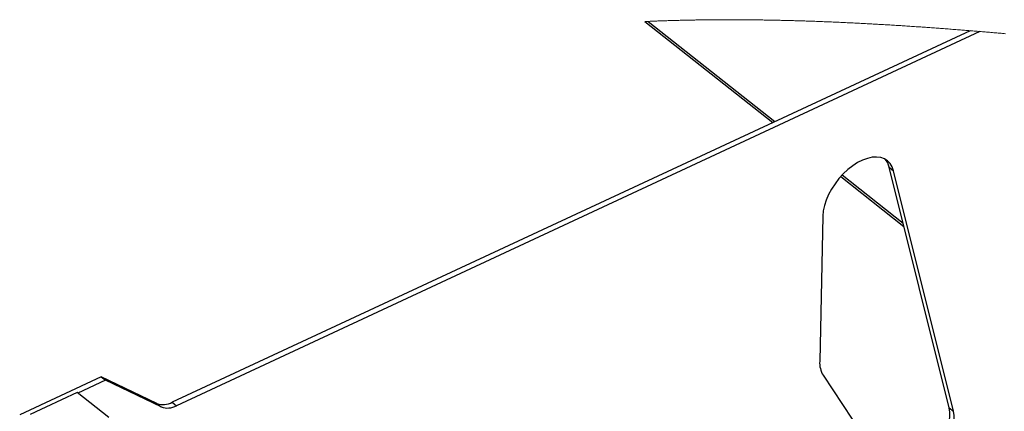
# Paper-space layout 'Top Level(2)' of a CAD drawing. Units: inches. Extents: x 0.1 to 10.8, y 0.2 to 8.4.
# Drawn here: x 6.4 to 7.7, y 6.8 to 7.3 of the extents above; entities that cross this region are included whole.
import ezdxf

# ---------------------------------------------------------------- set-up
doc = ezdxf.new("R2010")
doc.units = ezdxf.units.IN
doc.header["$MEASUREMENT"] = 0

psp = doc.layouts.new('Top Level(2)')

# ---------------------------------------------------------------- linework, layer by layer
at = {"color": 7, "linetype": 'Continuous', "lineweight": 25}
for p, q in [((7.22700012, 7.27299373), (7.39848042, 7.13748187)), ((7.66341436, 7.26069669), (6.59228673, 6.7625393)), ((7.67667248, 7.25961418), (6.59806097, 6.75797618)), ((7.55498016, 7.0775381), (7.56075445, 7.07297499)), ((7.63518077, 6.75513384), (7.55498016, 7.0775381)), ((7.64095506, 6.75057073), (7.56075445, 7.07297499)), ((7.4898654, 7.0652651), (7.57471236, 6.99821494)), ((7.46570841, 7.01218825), (7.46153804, 6.81749395)), ((6.49704626, 6.79657667), (6.38761065, 6.74568062)), ((6.49704626, 6.79657667), (6.50282055, 6.79201356)), ((6.57178805, 6.76091975), (6.49704626, 6.79657667)), ((7.46619358, 6.79877887), (7.55056456, 6.6710689)), ((6.50282055, 6.79201356), (6.46586406, 6.77482594)), ((6.57756234, 6.75635664), (6.50282055, 6.79201356)), ((6.46473992, 6.77571429), (6.40151033, 6.74630762)), ((6.50735456, 6.7420382), (6.46473992, 6.77571429)), ((6.57178805, 6.76091975), (6.57756234, 6.75635664)), ((6.59228673, 6.7625393), (6.59806097, 6.75797618)), ((7.63518077, 6.75513384), (7.64095506, 6.75057073))]:
    psp.add_line(p, q, dxfattribs=at)
at = {"color": 8, "linetype": 'Continuous', "lineweight": 25}
for p, q in [((7.23127365, 7.27318091), (7.40131975, 7.13880238)), ((7.49177244, 7.06732236), (7.57360886, 7.00265134))]:
    psp.add_line(p, q, dxfattribs=at)
at = {"color": 7, "linetype": 'Continuous', "lineweight": 18, "flags": 128}
psp.add_lwpolyline([(7.71092227, 7.25669143), (7.70897339, 7.25686262), (7.70702333, 7.25703332), (7.70507249, 7.25720351), (7.70312048, 7.2573732), (7.70116768, 7.25754238), (7.69921372, 7.25771106), (7.69725877, 7.25787923), (7.69530304, 7.2580469), (7.69334614, 7.25821404), (7.69138826, 7.25838069), (7.6894294, 7.25854683), (7.68746957, 7.25871245), (7.68567214, 7.25886382), (7.68387393, 7.25901475), (7.68207484, 7.25916526), (7.68027487, 7.25931534), (7.67847412, 7.25946497), (7.67667248, 7.25961418), (7.67478129, 7.25977027), (7.67288921, 7.25992587), (7.67099606, 7.260081), (7.66910213, 7.26023564), (7.66720712, 7.26038981), (7.66531123, 7.26054349), (7.66341436, 7.26069669), (7.66156022, 7.2608459), (7.65970511, 7.26099465), (7.65784911, 7.26114292), (7.65599223, 7.26129072), (7.65413448, 7.26143803), (7.65227584, 7.26158487), (7.65041632, 7.26173122), (7.64836996, 7.26189161), (7.64632242, 7.26205141), (7.6442739, 7.26221059), (7.6422244, 7.26236915), (7.64017393, 7.26252709), (7.63812238, 7.26268439), (7.63606985, 7.26284106), (7.63401634, 7.26299708), (7.63196186, 7.26315245), (7.6299064, 7.26330716), (7.62788663, 7.26345845), (7.62586607, 7.2636091), (7.62384454, 7.2637591), (7.62182213, 7.26390843), (7.61976198, 7.2640598), (7.61770094, 7.26421048), (7.61563903, 7.26436044), (7.61357614, 7.2645097), (7.61151236, 7.26465823), (7.60948457, 7.26480342), (7.607456, 7.2649479), (7.60542655, 7.26509167), (7.60339622, 7.26523471), (7.60132365, 7.26537995), (7.59925019, 7.26552441), (7.59717586, 7.26566811), (7.59510075, 7.26581105), (7.59302485, 7.26595319), (7.59094808, 7.26609456), (7.58887052, 7.26623514), (7.58679668, 7.26637461), (7.58472205, 7.26651328), (7.58264655, 7.26665114), (7.58057036, 7.26678819), (7.57849339, 7.26692442), (7.57645279, 7.26705742), (7.5744115, 7.2671896), (7.57236944, 7.26732097), (7.57032659, 7.26745153), (7.5682415, 7.26758391), (7.56615554, 7.26771542), (7.56406898, 7.26784606), (7.56198165, 7.26797583), (7.55989363, 7.26810471), (7.55780492, 7.2682327), (7.55571553, 7.2683598), (7.55362546, 7.26848599), (7.5515347, 7.26861128), (7.54944336, 7.26873566), (7.54735133, 7.2688591), (7.54525861, 7.26898162), (7.54316531, 7.2691032), (7.54107133, 7.26922384), (7.53915139, 7.2693336), (7.53723096, 7.26944256), (7.53530994, 7.2695507), (7.53338843, 7.26965803), (7.53146644, 7.26976455), (7.52954395, 7.26987024), (7.52745075, 7.26998435), (7.52535696, 7.27009746), (7.52326268, 7.2702096), (7.52116782, 7.27032072), (7.51907237, 7.27043085), (7.51701387, 7.27053802), (7.51495489, 7.27064421), (7.51289542, 7.2707494), (7.51083537, 7.27085361), (7.50873288, 7.2709589), (7.5066299, 7.27106316), (7.50452643, 7.27116633), (7.50242247, 7.27126846), (7.50031802, 7.27136953), (7.49821318, 7.2714695), (7.49610786, 7.2715684), (7.49400204, 7.27166622), (7.49189583, 7.27176293), (7.48978924, 7.27185854), (7.48768215, 7.27195304), (7.48557477, 7.27204643), (7.4834669, 7.2721387), (7.48135864, 7.27222984), (7.47942579, 7.27231237), (7.47749255, 7.27239397), (7.47555902, 7.27247459), (7.47362519, 7.27255424), (7.47169107, 7.27263292), (7.46975666, 7.27271062), (7.46764605, 7.27279427), (7.46553515, 7.27287673), (7.46342396, 7.27295801), (7.46131237, 7.2730381), (7.4592005, 7.27311699), (7.45708833, 7.27319467), (7.45497596, 7.27327116), (7.4530393, 7.27334019), (7.45110234, 7.27340821), (7.44916529, 7.27347517), (7.44722794, 7.27354111), (7.4452904, 7.27360601), (7.44335266, 7.27366986), (7.44141473, 7.27373264), (7.4394766, 7.27379437), (7.43753828, 7.27385506), (7.43559976, 7.27391465), (7.43366114, 7.27397318), (7.43172233, 7.27403064), (7.4298941, 7.27408382), (7.42806577, 7.27413603), (7.42623725, 7.27418727), (7.42440873, 7.27423752), (7.42258001, 7.2742868), (7.42082052, 7.2743333), (7.41906093, 7.27437886), (7.41730125, 7.27442352), (7.41554146, 7.27446724), (7.41378158, 7.27451005), (7.4120217, 7.27455192), (7.41036223, 7.27459055), (7.40870267, 7.27462834), (7.40704311, 7.2746653), (7.40538345, 7.27470141), (7.40372379, 7.27473668), (7.40187141, 7.27477505), (7.40001893, 7.27481236), (7.39816636, 7.2748486), (7.39631388, 7.27488379), (7.39446121, 7.2749179), (7.39260864, 7.27495094), (7.39075596, 7.27498289), (7.38890329, 7.27501376), (7.38705052, 7.27504354), (7.38519785, 7.27507223), (7.38334508, 7.27509982), (7.38149241, 7.27512631), (7.37963964, 7.2751517), (7.37778697, 7.27517596), (7.3759342, 7.27519912), (7.37408152, 7.27522116), (7.37214066, 7.27524303), (7.37019979, 7.27526368), (7.36825902, 7.27528309), (7.36631825, 7.27530123), (7.36437749, 7.27531813), (7.36243681, 7.27533376), (7.36077706, 7.27534614), (7.3591174, 7.27535758), (7.35745773, 7.27536809), (7.35579817, 7.27537767), (7.35413871, 7.27538631), (7.35250887, 7.27539389), (7.35087913, 7.27540055), (7.34924948, 7.2754063), (7.34761984, 7.27541114), (7.34595715, 7.27541512), (7.34429446, 7.27541814), (7.34263186, 7.2754202), (7.34096937, 7.27542129), (7.33930697, 7.27542143), (7.33764467, 7.27542057), (7.33598246, 7.27541875), (7.33432036, 7.27541595), (7.33265845, 7.27541216), (7.33099654, 7.2754074), (7.32933482, 7.27540164), (7.32767331, 7.27539488), (7.32601179, 7.27538713), (7.32435046, 7.27537839), (7.32252312, 7.27536761), (7.32069606, 7.27535562), (7.3188691, 7.27534241), (7.31704234, 7.27532798), (7.31521578, 7.27531231), (7.31355905, 7.27529703), (7.31190242, 7.27528074), (7.31024599, 7.27526342), (7.30858975, 7.27524509), (7.3069337, 7.27522571), (7.30530739, 7.27520569), (7.30368126, 7.27518467), (7.30205533, 7.27516265), (7.3004296, 7.27513962), (7.29877082, 7.27511509), (7.29711224, 7.27508951), (7.29545394, 7.27506288), (7.29379575, 7.27503518), (7.29213785, 7.27500644), (7.29048014, 7.27497663), (7.28882263, 7.27494574), (7.28716532, 7.2749138), (7.2855083, 7.27488077), (7.28385147, 7.27484667), (7.28219494, 7.27481148), (7.28053861, 7.27477522), (7.27888246, 7.27473788), (7.27722662, 7.27469944), (7.27570903, 7.27466325), (7.27419163, 7.27462614), (7.27267433, 7.2745881), (7.27115742, 7.27454915), (7.26964062, 7.27450926), (7.2681241, 7.27446845), (7.26646991, 7.27442286), (7.26481612, 7.27437616), (7.26316252, 7.27432833), (7.26150922, 7.2742794), (7.2598562, 7.27422933), (7.25820349, 7.27417815), (7.25655106, 7.27412584), (7.2550366, 7.27407689), (7.25352243, 7.27402699), (7.25200845, 7.27397613), (7.25049477, 7.27392432), (7.24898139, 7.27387154), (7.2474682, 7.2738178), (7.2459554, 7.2737631), (7.24444279, 7.27370741), (7.24293048, 7.27365078), (7.24141846, 7.27359316), (7.23990664, 7.27353457), (7.23839521, 7.273475), (7.23697041, 7.27341793), (7.2355458, 7.27335999), (7.23412149, 7.27330118), (7.23269747, 7.27324148), (7.23127365, 7.27318091), (7.22984884, 7.27311941), (7.22842434, 7.27305702), (7.22700012, 7.27299373)], dxfattribs=at)
at = {"color": 7, "linetype": 'Continuous', "lineweight": 25, "flags": 128}
for points in [[(7.56075445, 7.07297499), (7.55891107, 7.07823552), (7.55620275, 7.08271426), (7.55268152, 7.08632541), (7.54841465, 7.08899982), (7.54348407, 7.09068623), (7.53798413, 7.09135235), (7.53202014, 7.09098542), (7.52570641, 7.08959246), (7.51916388, 7.08720016), (7.51251781, 7.08385435), (7.50589559, 7.07961912), (7.49942415, 7.07457559), (7.49322726, 7.06882038), (7.48742373, 7.06246374), (7.48212472, 7.05562744), (7.47743174, 7.04844241), (7.47343472, 7.04104632), (7.47021015, 7.03358082), (7.4678199, 7.02618893), (7.46630974, 7.01901225), (7.46570841, 7.01218825)], [(7.5525242, 6.66851747), (7.55682344, 6.66674859), (7.56215246, 6.66575415), (7.56798015, 6.66579082), (7.57419503, 6.66685791), (7.58067791, 6.66893498), (7.58730472, 6.67198223), (7.59394835, 6.67594131), (7.60048169, 6.68073637), (7.60677949, 6.68627552), (7.61272118, 6.69245273), (7.61819295, 6.69914962), (7.6230899, 6.70623792), (7.62731835, 6.71358182), (7.63079715, 6.72104069), (7.6334597, 6.72847162), (7.63525517, 6.73573227), (7.63614895, 6.74268353), (7.63612392, 6.7491923), (7.63518077, 6.75513384)], [(7.55056456, 6.6710689), (7.55383265, 6.66717221), (7.55786945, 6.66419203), (7.56259774, 6.6621855), (7.56792676, 6.66119102), (7.57375444, 6.66122768), (7.57996932, 6.66229477), (7.58645221, 6.66437184), (7.59307892, 6.6674191), (7.59972265, 6.67137817), (7.60625599, 6.67617323), (7.61255378, 6.68171243), (7.61849547, 6.68788961), (7.62396725, 6.69458651), (7.6288642, 6.7016748), (7.63309255, 6.70901873), (7.63657144, 6.71647758), (7.639234, 6.7239085), (7.64102937, 6.73116915), (7.64192315, 6.73812044), (7.64189822, 6.74462918), (7.64095506, 6.75057073)]]:
    psp.add_lwpolyline(points, dxfattribs=at)
at = {"color": 7, "linetype": 'Continuous', "lineweight": 25}
for centre, radius, start, end in [((7.53054371, 7.07202601), 0.02505041, 12.71136557, 41.08404008), ((7.49397121, 6.81562539), 0.03248695, 176.70266931, 211.23588518), ((6.58028838, 6.78386669), 0.02447076, 249.67363209, 299.36118488), ((6.58606267, 6.77930339), 0.02447057, 249.67350695, 299.36133148)]:
    psp.add_arc(centre, radius, start, end, dxfattribs=at)

doc.saveas('drawing.dxf')
